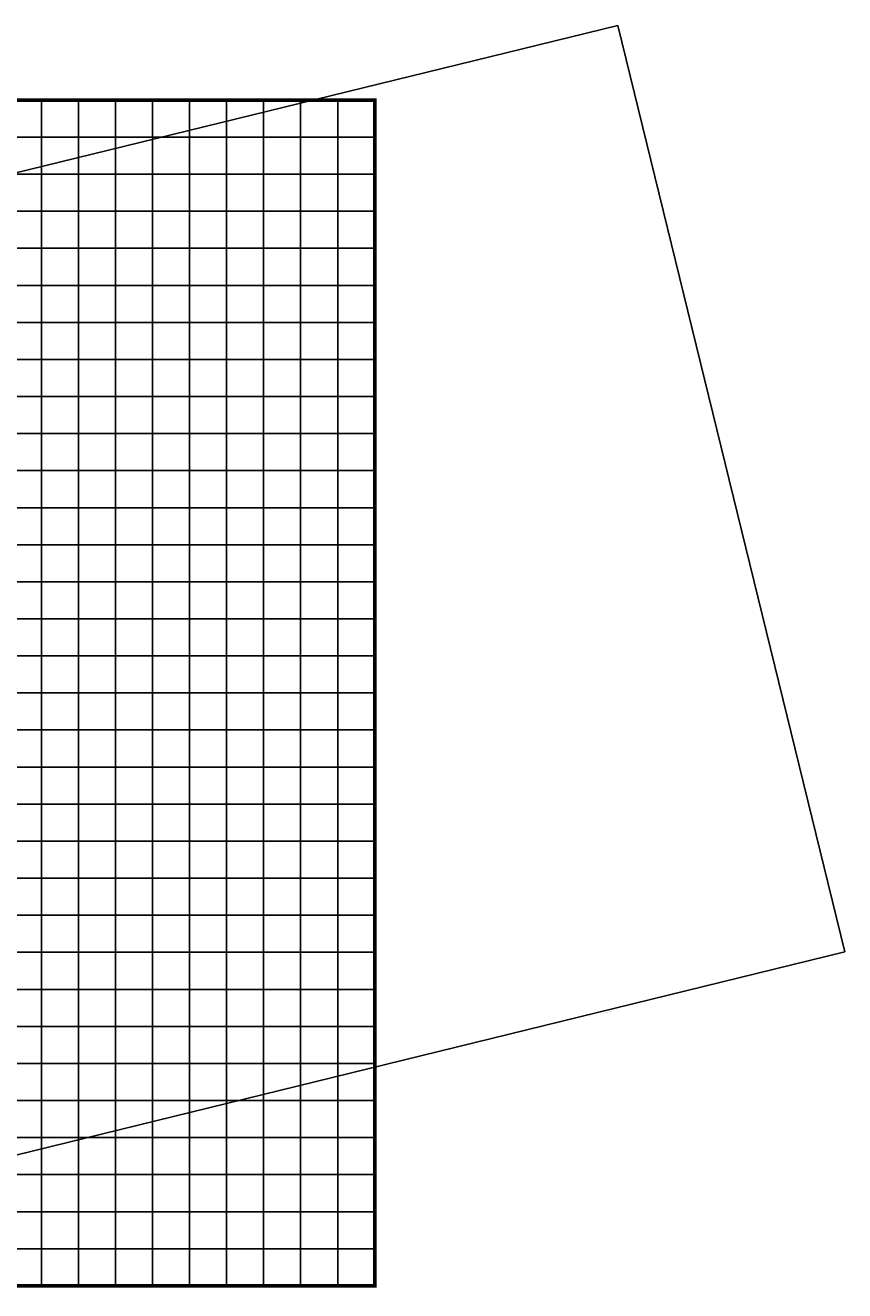
# Model space of a CAD drawing. Units: metres. Extents: x -738995 to -736585, y -224586 to -223918.
# Drawn here: x -738782 to -738560, y -224586 to -224245 of the extents above; entities that cross this region are included whole.
import ezdxf
from ezdxf.enums import TextEntityAlignment as Align

# ---------------------------------------------------------------- set-up
doc = ezdxf.new("R2010")
doc.units = ezdxf.units.M
doc.header["$MEASUREMENT"] = 0
for name, color, linetype in [('AREAS', 3, 'Continuous'), ('BGR_UNDERLAY', 7, 'Continuous'), ('TILES', 5, 'Continuous')]:
    doc.layers.add(name, color=color, linetype=linetype)
doc.layers.add('VIEWPORT', color=6, linetype='Continuous', plot=False)
doc.styles.add('ROMANS', font='ROMANS.shx')
picture_1 = doc.add_image_def('image1.jpg', size_in_pixel=(839, 562))

# ---------------------------------------------------------------- blocks, each defined once
blk = doc.blocks.new('NWN_32x32_Area')
at = {"layer": 'AREAS', "const_width": 1}
blk.add_lwpolyline([(-734505.06, -224756.53), (-734205.06, -224756.53), (-734205.06, -225076.53), (-734505.06, -225076.53)], close=True, dxfattribs=at)
at = {"layer": 'TILES', "flags": 128}
for points in [[(-734305.06, -224766.53), (-734305.06, -224756.53), (-734295.06, -224756.53), (-734295.06, -224766.53)], [(-734295.06, -224766.53), (-734295.06, -224756.53), (-734285.06, -224756.53), (-734285.06, -224766.53)], [(-734285.06, -224766.53), (-734285.06, -224756.53), (-734275.06, -224756.53), (-734275.06, -224766.53)], [(-734275.06, -224766.53), (-734275.06, -224756.53), (-734265.06, -224756.53), (-734265.06, -224766.53)], [(-734265.06, -224766.53), (-734265.06, -224756.53), (-734255.06, -224756.53), (-734255.06, -224766.53)], [(-734255.06, -224766.53), (-734255.06, -224756.53), (-734245.06, -224756.53), (-734245.06, -224766.53)], [(-734245.06, -224766.53), (-734245.06, -224756.53), (-734235.06, -224756.53), (-734235.06, -224766.53)], [(-734235.06, -224766.53), (-734235.06, -224756.53), (-734225.06, -224756.53), (-734225.06, -224766.53)], [(-734225.06, -224766.53), (-734225.06, -224756.53), (-734215.06, -224756.53), (-734215.06, -224766.53)], [(-734215.06, -224766.53), (-734215.06, -224756.53), (-734205.06, -224756.53), (-734205.06, -224766.53)], [(-734305.06, -224776.53), (-734305.06, -224766.53), (-734295.06, -224766.53), (-734295.06, -224776.53)], [(-734295.06, -224776.53), (-734295.06, -224766.53), (-734285.06, -224766.53), (-734285.06, -224776.53)], [(-734285.06, -224776.53), (-734285.06, -224766.53), (-734275.06, -224766.53), (-734275.06, -224776.53)], [(-734275.06, -224776.53), (-734275.06, -224766.53), (-734265.06, -224766.53), (-734265.06, -224776.53)], [(-734265.06, -224776.53), (-734265.06, -224766.53), (-734255.06, -224766.53), (-734255.06, -224776.53)], [(-734255.06, -224776.53), (-734255.06, -224766.53), (-734245.06, -224766.53), (-734245.06, -224776.53)], [(-734245.06, -224776.53), (-734245.06, -224766.53), (-734235.06, -224766.53), (-734235.06, -224776.53)], [(-734235.06, -224776.53), (-734235.06, -224766.53), (-734225.06, -224766.53), (-734225.06, -224776.53)], [(-734225.06, -224776.53), (-734225.06, -224766.53), (-734215.06, -224766.53), (-734215.06, -224776.53)], [(-734215.06, -224776.53), (-734215.06, -224766.53), (-734205.06, -224766.53), (-734205.06, -224776.53)], [(-734305.06, -224786.53), (-734305.06, -224776.53), (-734295.06, -224776.53), (-734295.06, -224786.53)], [(-734295.06, -224786.53), (-734295.06, -224776.53), (-734285.06, -224776.53), (-734285.06, -224786.53)], [(-734285.06, -224786.53), (-734285.06, -224776.53), (-734275.06, -224776.53), (-734275.06, -224786.53)], [(-734275.06, -224786.53), (-734275.06, -224776.53), (-734265.06, -224776.53), (-734265.06, -224786.53)], [(-734265.06, -224786.53), (-734265.06, -224776.53), (-734255.06, -224776.53), (-734255.06, -224786.53)], [(-734255.06, -224786.53), (-734255.06, -224776.53), (-734245.06, -224776.53), (-734245.06, -224786.53)], [(-734245.06, -224786.53), (-734245.06, -224776.53), (-734235.06, -224776.53), (-734235.06, -224786.53)], [(-734235.06, -224786.53), (-734235.06, -224776.53), (-734225.06, -224776.53), (-734225.06, -224786.53)], [(-734225.06, -224786.53), (-734225.06, -224776.53), (-734215.06, -224776.53), (-734215.06, -224786.53)], [(-734215.06, -224786.53), (-734215.06, -224776.53), (-734205.06, -224776.53), (-734205.06, -224786.53)], [(-734305.06, -224796.53), (-734305.06, -224786.53), (-734295.06, -224786.53), (-734295.06, -224796.53)], [(-734295.06, -224796.53), (-734295.06, -224786.53), (-734285.06, -224786.53), (-734285.06, -224796.53)], [(-734285.06, -224796.53), (-734285.06, -224786.53), (-734275.06, -224786.53), (-734275.06, -224796.53)], [(-734275.06, -224796.53), (-734275.06, -224786.53), (-734265.06, -224786.53), (-734265.06, -224796.53)], [(-734265.06, -224796.53), (-734265.06, -224786.53), (-734255.06, -224786.53), (-734255.06, -224796.53)], [(-734255.06, -224796.53), (-734255.06, -224786.53), (-734245.06, -224786.53), (-734245.06, -224796.53)], [(-734245.06, -224796.53), (-734245.06, -224786.53), (-734235.06, -224786.53), (-734235.06, -224796.53)], [(-734235.06, -224796.53), (-734235.06, -224786.53), (-734225.06, -224786.53), (-734225.06, -224796.53)], [(-734225.06, -224796.53), (-734225.06, -224786.53), (-734215.06, -224786.53), (-734215.06, -224796.53)], [(-734215.06, -224796.53), (-734215.06, -224786.53), (-734205.06, -224786.53), (-734205.06, -224796.53)], [(-734305.06, -224806.53), (-734305.06, -224796.53), (-734295.06, -224796.53), (-734295.06, -224806.53)], [(-734295.06, -224806.53), (-734295.06, -224796.53), (-734285.06, -224796.53), (-734285.06, -224806.53)], [(-734285.06, -224806.53), (-734285.06, -224796.53), (-734275.06, -224796.53), (-734275.06, -224806.53)], [(-734275.06, -224806.53), (-734275.06, -224796.53), (-734265.06, -224796.53), (-734265.06, -224806.53)], [(-734265.06, -224806.53), (-734265.06, -224796.53), (-734255.06, -224796.53), (-734255.06, -224806.53)], [(-734255.06, -224806.53), (-734255.06, -224796.53), (-734245.06, -224796.53), (-734245.06, -224806.53)], [(-734245.06, -224806.53), (-734245.06, -224796.53), (-734235.06, -224796.53), (-734235.06, -224806.53)], [(-734235.06, -224806.53), (-734235.06, -224796.53), (-734225.06, -224796.53), (-734225.06, -224806.53)], [(-734225.06, -224806.53), (-734225.06, -224796.53), (-734215.06, -224796.53), (-734215.06, -224806.53)], [(-734215.06, -224806.53), (-734215.06, -224796.53), (-734205.06, -224796.53), (-734205.06, -224806.53)], [(-734305.06, -224816.53), (-734305.06, -224806.53), (-734295.06, -224806.53), (-734295.06, -224816.53)], [(-734295.06, -224816.53), (-734295.06, -224806.53), (-734285.06, -224806.53), (-734285.06, -224816.53)], [(-734285.06, -224816.53), (-734285.06, -224806.53), (-734275.06, -224806.53), (-734275.06, -224816.53)], [(-734275.06, -224816.53), (-734275.06, -224806.53), (-734265.06, -224806.53), (-734265.06, -224816.53)], [(-734265.06, -224816.53), (-734265.06, -224806.53), (-734255.06, -224806.53), (-734255.06, -224816.53)], [(-734255.06, -224816.53), (-734255.06, -224806.53), (-734245.06, -224806.53), (-734245.06, -224816.53)], [(-734245.06, -224816.53), (-734245.06, -224806.53), (-734235.06, -224806.53), (-734235.06, -224816.53)], [(-734235.06, -224816.53), (-734235.06, -224806.53), (-734225.06, -224806.53), (-734225.06, -224816.53)], [(-734225.06, -224816.53), (-734225.06, -224806.53), (-734215.06, -224806.53), (-734215.06, -224816.53)], [(-734215.06, -224816.53), (-734215.06, -224806.53), (-734205.06, -224806.53), (-734205.06, -224816.53)], [(-734305.06, -224826.53), (-734305.06, -224816.53), (-734295.06, -224816.53), (-734295.06, -224826.53)], [(-734295.06, -224826.53), (-734295.06, -224816.53), (-734285.06, -224816.53), (-734285.06, -224826.53)], [(-734285.06, -224826.53), (-734285.06, -224816.53), (-734275.06, -224816.53), (-734275.06, -224826.53)], [(-734275.06, -224826.53), (-734275.06, -224816.53), (-734265.06, -224816.53), (-734265.06, -224826.53)], [(-734265.06, -224826.53), (-734265.06, -224816.53), (-734255.06, -224816.53), (-734255.06, -224826.53)], [(-734255.06, -224826.53), (-734255.06, -224816.53), (-734245.06, -224816.53), (-734245.06, -224826.53)], [(-734245.06, -224826.53), (-734245.06, -224816.53), (-734235.06, -224816.53), (-734235.06, -224826.53)], [(-734235.06, -224826.53), (-734235.06, -224816.53), (-734225.06, -224816.53), (-734225.06, -224826.53)], [(-734225.06, -224826.53), (-734225.06, -224816.53), (-734215.06, -224816.53), (-734215.06, -224826.53)], [(-734215.06, -224826.53), (-734215.06, -224816.53), (-734205.06, -224816.53), (-734205.06, -224826.53)], [(-734305.06, -224836.53), (-734305.06, -224826.53), (-734295.06, -224826.53), (-734295.06, -224836.53)], [(-734295.06, -224836.53), (-734295.06, -224826.53), (-734285.06, -224826.53), (-734285.06, -224836.53)], [(-734285.06, -224836.53), (-734285.06, -224826.53), (-734275.06, -224826.53), (-734275.06, -224836.53)], [(-734275.06, -224836.53), (-734275.06, -224826.53), (-734265.06, -224826.53), (-734265.06, -224836.53)], [(-734265.06, -224836.53), (-734265.06, -224826.53), (-734255.06, -224826.53), (-734255.06, -224836.53)], [(-734255.06, -224836.53), (-734255.06, -224826.53), (-734245.06, -224826.53), (-734245.06, -224836.53)], [(-734245.06, -224836.53), (-734245.06, -224826.53), (-734235.06, -224826.53), (-734235.06, -224836.53)], [(-734235.06, -224836.53), (-734235.06, -224826.53), (-734225.06, -224826.53), (-734225.06, -224836.53)], [(-734225.06, -224836.53), (-734225.06, -224826.53), (-734215.06, -224826.53), (-734215.06, -224836.53)], [(-734215.06, -224836.53), (-734215.06, -224826.53), (-734205.06, -224826.53), (-734205.06, -224836.53)], [(-734305.06, -224846.53), (-734305.06, -224836.53), (-734295.06, -224836.53), (-734295.06, -224846.53)], [(-734295.06, -224846.53), (-734295.06, -224836.53), (-734285.06, -224836.53), (-734285.06, -224846.53)], [(-734285.06, -224846.53), (-734285.06, -224836.53), (-734275.06, -224836.53), (-734275.06, -224846.53)], [(-734275.06, -224846.53), (-734275.06, -224836.53), (-734265.06, -224836.53), (-734265.06, -224846.53)], [(-734265.06, -224846.53), (-734265.06, -224836.53), (-734255.06, -224836.53), (-734255.06, -224846.53)], [(-734255.06, -224846.53), (-734255.06, -224836.53), (-734245.06, -224836.53), (-734245.06, -224846.53)], [(-734245.06, -224846.53), (-734245.06, -224836.53), (-734235.06, -224836.53), (-734235.06, -224846.53)], [(-734235.06, -224846.53), (-734235.06, -224836.53), (-734225.06, -224836.53), (-734225.06, -224846.53)], [(-734225.06, -224846.53), (-734225.06, -224836.53), (-734215.06, -224836.53), (-734215.06, -224846.53)], [(-734215.06, -224846.53), (-734215.06, -224836.53), (-734205.06, -224836.53), (-734205.06, -224846.53)], [(-734305.06, -224856.53), (-734305.06, -224846.53), (-734295.06, -224846.53), (-734295.06, -224856.53)], [(-734295.06, -224856.53), (-734295.06, -224846.53), (-734285.06, -224846.53), (-734285.06, -224856.53)], [(-734285.06, -224856.53), (-734285.06, -224846.53), (-734275.06, -224846.53), (-734275.06, -224856.53)], [(-734275.06, -224856.53), (-734275.06, -224846.53), (-734265.06, -224846.53), (-734265.06, -224856.53)], [(-734265.06, -224856.53), (-734265.06, -224846.53), (-734255.06, -224846.53), (-734255.06, -224856.53)], [(-734255.06, -224856.53), (-734255.06, -224846.53), (-734245.06, -224846.53), (-734245.06, -224856.53)], [(-734245.06, -224856.53), (-734245.06, -224846.53), (-734235.06, -224846.53), (-734235.06, -224856.53)], [(-734235.06, -224856.53), (-734235.06, -224846.53), (-734225.06, -224846.53), (-734225.06, -224856.53)], [(-734225.06, -224856.53), (-734225.06, -224846.53), (-734215.06, -224846.53), (-734215.06, -224856.53)], [(-734215.06, -224856.53), (-734215.06, -224846.53), (-734205.06, -224846.53), (-734205.06, -224856.53)], [(-734305.06, -224866.53), (-734305.06, -224856.53), (-734295.06, -224856.53), (-734295.06, -224866.53)], [(-734295.06, -224866.53), (-734295.06, -224856.53), (-734285.06, -224856.53), (-734285.06, -224866.53)], [(-734285.06, -224866.53), (-734285.06, -224856.53), (-734275.06, -224856.53), (-734275.06, -224866.53)], [(-734275.06, -224866.53), (-734275.06, -224856.53), (-734265.06, -224856.53), (-734265.06, -224866.53)], [(-734265.06, -224866.53), (-734265.06, -224856.53), (-734255.06, -224856.53), (-734255.06, -224866.53)], [(-734255.06, -224866.53), (-734255.06, -224856.53), (-734245.06, -224856.53), (-734245.06, -224866.53)], [(-734245.06, -224866.53), (-734245.06, -224856.53), (-734235.06, -224856.53), (-734235.06, -224866.53)], [(-734235.06, -224866.53), (-734235.06, -224856.53), (-734225.06, -224856.53), (-734225.06, -224866.53)], [(-734225.06, -224866.53), (-734225.06, -224856.53), (-734215.06, -224856.53), (-734215.06, -224866.53)], [(-734215.06, -224866.53), (-734215.06, -224856.53), (-734205.06, -224856.53), (-734205.06, -224866.53)], [(-734305.06, -224876.53), (-734305.06, -224866.53), (-734295.06, -224866.53), (-734295.06, -224876.53)], [(-734295.06, -224876.53), (-734295.06, -224866.53), (-734285.06, -224866.53), (-734285.06, -224876.53)], [(-734285.06, -224876.53), (-734285.06, -224866.53), (-734275.06, -224866.53), (-734275.06, -224876.53)], [(-734275.06, -224876.53), (-734275.06, -224866.53), (-734265.06, -224866.53), (-734265.06, -224876.53)], [(-734265.06, -224876.53), (-734265.06, -224866.53), (-734255.06, -224866.53), (-734255.06, -224876.53)], [(-734255.06, -224876.53), (-734255.06, -224866.53), (-734245.06, -224866.53), (-734245.06, -224876.53)], [(-734245.06, -224876.53), (-734245.06, -224866.53), (-734235.06, -224866.53), (-734235.06, -224876.53)], [(-734235.06, -224876.53), (-734235.06, -224866.53), (-734225.06, -224866.53), (-734225.06, -224876.53)], [(-734225.06, -224876.53), (-734225.06, -224866.53), (-734215.06, -224866.53), (-734215.06, -224876.53)], [(-734215.06, -224876.53), (-734215.06, -224866.53), (-734205.06, -224866.53), (-734205.06, -224876.53)], [(-734305.06, -224886.53), (-734305.06, -224876.53), (-734295.06, -224876.53), (-734295.06, -224886.53)], [(-734295.06, -224886.53), (-734295.06, -224876.53), (-734285.06, -224876.53), (-734285.06, -224886.53)], [(-734285.06, -224886.53), (-734285.06, -224876.53), (-734275.06, -224876.53), (-734275.06, -224886.53)], [(-734275.06, -224886.53), (-734275.06, -224876.53), (-734265.06, -224876.53), (-734265.06, -224886.53)], [(-734265.06, -224886.53), (-734265.06, -224876.53), (-734255.06, -224876.53), (-734255.06, -224886.53)], [(-734255.06, -224886.53), (-734255.06, -224876.53), (-734245.06, -224876.53), (-734245.06, -224886.53)], [(-734245.06, -224886.53), (-734245.06, -224876.53), (-734235.06, -224876.53), (-734235.06, -224886.53)], [(-734235.06, -224886.53), (-734235.06, -224876.53), (-734225.06, -224876.53), (-734225.06, -224886.53)], [(-734225.06, -224886.53), (-734225.06, -224876.53), (-734215.06, -224876.53), (-734215.06, -224886.53)], [(-734215.06, -224886.53), (-734215.06, -224876.53), (-734205.06, -224876.53), (-734205.06, -224886.53)], [(-734305.06, -224896.53), (-734305.06, -224886.53), (-734295.06, -224886.53), (-734295.06, -224896.53)], [(-734295.06, -224896.53), (-734295.06, -224886.53), (-734285.06, -224886.53), (-734285.06, -224896.53)], [(-734285.06, -224896.53), (-734285.06, -224886.53), (-734275.06, -224886.53), (-734275.06, -224896.53)], [(-734275.06, -224896.53), (-734275.06, -224886.53), (-734265.06, -224886.53), (-734265.06, -224896.53)], [(-734265.06, -224896.53), (-734265.06, -224886.53), (-734255.06, -224886.53), (-734255.06, -224896.53)], [(-734255.06, -224896.53), (-734255.06, -224886.53), (-734245.06, -224886.53), (-734245.06, -224896.53)], [(-734245.06, -224896.53), (-734245.06, -224886.53), (-734235.06, -224886.53), (-734235.06, -224896.53)], [(-734235.06, -224896.53), (-734235.06, -224886.53), (-734225.06, -224886.53), (-734225.06, -224896.53)], [(-734225.06, -224896.53), (-734225.06, -224886.53), (-734215.06, -224886.53), (-734215.06, -224896.53)], [(-734215.06, -224896.53), (-734215.06, -224886.53), (-734205.06, -224886.53), (-734205.06, -224896.53)], [(-734305.06, -224906.53), (-734305.06, -224896.53), (-734295.06, -224896.53), (-734295.06, -224906.53)], [(-734295.06, -224906.53), (-734295.06, -224896.53), (-734285.06, -224896.53), (-734285.06, -224906.53)], [(-734285.06, -224906.53), (-734285.06, -224896.53), (-734275.06, -224896.53), (-734275.06, -224906.53)], [(-734275.06, -224906.53), (-734275.06, -224896.53), (-734265.06, -224896.53), (-734265.06, -224906.53)], [(-734265.06, -224906.53), (-734265.06, -224896.53), (-734255.06, -224896.53), (-734255.06, -224906.53)], [(-734255.06, -224906.53), (-734255.06, -224896.53), (-734245.06, -224896.53), (-734245.06, -224906.53)], [(-734245.06, -224906.53), (-734245.06, -224896.53), (-734235.06, -224896.53), (-734235.06, -224906.53)], [(-734235.06, -224906.53), (-734235.06, -224896.53), (-734225.06, -224896.53), (-734225.06, -224906.53)], [(-734225.06, -224906.53), (-734225.06, -224896.53), (-734215.06, -224896.53), (-734215.06, -224906.53)], [(-734215.06, -224906.53), (-734215.06, -224896.53), (-734205.06, -224896.53), (-734205.06, -224906.53)], [(-734305.06, -224916.53), (-734305.06, -224906.53), (-734295.06, -224906.53), (-734295.06, -224916.53)], [(-734295.06, -224916.53), (-734295.06, -224906.53), (-734285.06, -224906.53), (-734285.06, -224916.53)], [(-734285.06, -224916.53), (-734285.06, -224906.53), (-734275.06, -224906.53), (-734275.06, -224916.53)], [(-734275.06, -224916.53), (-734275.06, -224906.53), (-734265.06, -224906.53), (-734265.06, -224916.53)], [(-734265.06, -224916.53), (-734265.06, -224906.53), (-734255.06, -224906.53), (-734255.06, -224916.53)], [(-734255.06, -224916.53), (-734255.06, -224906.53), (-734245.06, -224906.53), (-734245.06, -224916.53)], [(-734245.06, -224916.53), (-734245.06, -224906.53), (-734235.06, -224906.53), (-734235.06, -224916.53)], [(-734235.06, -224916.53), (-734235.06, -224906.53), (-734225.06, -224906.53), (-734225.06, -224916.53)], [(-734225.06, -224916.53), (-734225.06, -224906.53), (-734215.06, -224906.53), (-734215.06, -224916.53)], [(-734215.06, -224916.53), (-734215.06, -224906.53), (-734205.06, -224906.53), (-734205.06, -224916.53)], [(-734305.06, -224926.53), (-734305.06, -224916.53), (-734295.06, -224916.53), (-734295.06, -224926.53)], [(-734295.06, -224926.53), (-734295.06, -224916.53), (-734285.06, -224916.53), (-734285.06, -224926.53)], [(-734285.06, -224926.53), (-734285.06, -224916.53), (-734275.06, -224916.53), (-734275.06, -224926.53)], [(-734275.06, -224926.53), (-734275.06, -224916.53), (-734265.06, -224916.53), (-734265.06, -224926.53)], [(-734265.06, -224926.53), (-734265.06, -224916.53), (-734255.06, -224916.53), (-734255.06, -224926.53)], [(-734255.06, -224926.53), (-734255.06, -224916.53), (-734245.06, -224916.53), (-734245.06, -224926.53)], [(-734245.06, -224926.53), (-734245.06, -224916.53), (-734235.06, -224916.53), (-734235.06, -224926.53)], [(-734235.06, -224926.53), (-734235.06, -224916.53), (-734225.06, -224916.53), (-734225.06, -224926.53)], [(-734225.06, -224926.53), (-734225.06, -224916.53), (-734215.06, -224916.53), (-734215.06, -224926.53)], [(-734215.06, -224926.53), (-734215.06, -224916.53), (-734205.06, -224916.53), (-734205.06, -224926.53)], [(-734305.06, -224936.53), (-734305.06, -224926.53), (-734295.06, -224926.53), (-734295.06, -224936.53)], [(-734295.06, -224936.53), (-734295.06, -224926.53), (-734285.06, -224926.53), (-734285.06, -224936.53)], [(-734285.06, -224936.53), (-734285.06, -224926.53), (-734275.06, -224926.53), (-734275.06, -224936.53)], [(-734275.06, -224936.53), (-734275.06, -224926.53), (-734265.06, -224926.53), (-734265.06, -224936.53)], [(-734265.06, -224936.53), (-734265.06, -224926.53), (-734255.06, -224926.53), (-734255.06, -224936.53)], [(-734255.06, -224936.53), (-734255.06, -224926.53), (-734245.06, -224926.53), (-734245.06, -224936.53)], [(-734245.06, -224936.53), (-734245.06, -224926.53), (-734235.06, -224926.53), (-734235.06, -224936.53)], [(-734235.06, -224936.53), (-734235.06, -224926.53), (-734225.06, -224926.53), (-734225.06, -224936.53)], [(-734225.06, -224936.53), (-734225.06, -224926.53), (-734215.06, -224926.53), (-734215.06, -224936.53)], [(-734215.06, -224936.53), (-734215.06, -224926.53), (-734205.06, -224926.53), (-734205.06, -224936.53)], [(-734305.06, -224946.53), (-734305.06, -224936.53), (-734295.06, -224936.53), (-734295.06, -224946.53)], [(-734295.06, -224946.53), (-734295.06, -224936.53), (-734285.06, -224936.53), (-734285.06, -224946.53)], [(-734285.06, -224946.53), (-734285.06, -224936.53), (-734275.06, -224936.53), (-734275.06, -224946.53)], [(-734275.06, -224946.53), (-734275.06, -224936.53), (-734265.06, -224936.53), (-734265.06, -224946.53)], [(-734265.06, -224946.53), (-734265.06, -224936.53), (-734255.06, -224936.53), (-734255.06, -224946.53)], [(-734255.06, -224946.53), (-734255.06, -224936.53), (-734245.06, -224936.53), (-734245.06, -224946.53)], [(-734245.06, -224946.53), (-734245.06, -224936.53), (-734235.06, -224936.53), (-734235.06, -224946.53)], [(-734235.06, -224946.53), (-734235.06, -224936.53), (-734225.06, -224936.53), (-734225.06, -224946.53)], [(-734225.06, -224946.53), (-734225.06, -224936.53), (-734215.06, -224936.53), (-734215.06, -224946.53)], [(-734215.06, -224946.53), (-734215.06, -224936.53), (-734205.06, -224936.53), (-734205.06, -224946.53)], [(-734305.06, -224956.53), (-734305.06, -224946.53), (-734295.06, -224946.53), (-734295.06, -224956.53)], [(-734295.06, -224956.53), (-734295.06, -224946.53), (-734285.06, -224946.53), (-734285.06, -224956.53)], [(-734285.06, -224956.53), (-734285.06, -224946.53), (-734275.06, -224946.53), (-734275.06, -224956.53)], [(-734275.06, -224956.53), (-734275.06, -224946.53), (-734265.06, -224946.53), (-734265.06, -224956.53)], [(-734265.06, -224956.53), (-734265.06, -224946.53), (-734255.06, -224946.53), (-734255.06, -224956.53)], [(-734255.06, -224956.53), (-734255.06, -224946.53), (-734245.06, -224946.53), (-734245.06, -224956.53)], [(-734245.06, -224956.53), (-734245.06, -224946.53), (-734235.06, -224946.53), (-734235.06, -224956.53)], [(-734235.06, -224956.53), (-734235.06, -224946.53), (-734225.06, -224946.53), (-734225.06, -224956.53)], [(-734225.06, -224956.53), (-734225.06, -224946.53), (-734215.06, -224946.53), (-734215.06, -224956.53)], [(-734215.06, -224956.53), (-734215.06, -224946.53), (-734205.06, -224946.53), (-734205.06, -224956.53)], [(-734305.06, -224966.53), (-734305.06, -224956.53), (-734295.06, -224956.53), (-734295.06, -224966.53)], [(-734295.06, -224966.53), (-734295.06, -224956.53), (-734285.06, -224956.53), (-734285.06, -224966.53)], [(-734285.06, -224966.53), (-734285.06, -224956.53), (-734275.06, -224956.53), (-734275.06, -224966.53)], [(-734275.06, -224966.53), (-734275.06, -224956.53), (-734265.06, -224956.53), (-734265.06, -224966.53)], [(-734265.06, -224966.53), (-734265.06, -224956.53), (-734255.06, -224956.53), (-734255.06, -224966.53)], [(-734255.06, -224966.53), (-734255.06, -224956.53), (-734245.06, -224956.53), (-734245.06, -224966.53)], [(-734245.06, -224966.53), (-734245.06, -224956.53), (-734235.06, -224956.53), (-734235.06, -224966.53)], [(-734235.06, -224966.53), (-734235.06, -224956.53), (-734225.06, -224956.53), (-734225.06, -224966.53)], [(-734225.06, -224966.53), (-734225.06, -224956.53), (-734215.06, -224956.53), (-734215.06, -224966.53)], [(-734215.06, -224966.53), (-734215.06, -224956.53), (-734205.06, -224956.53), (-734205.06, -224966.53)], [(-734305.06, -224976.53), (-734305.06, -224966.53), (-734295.06, -224966.53), (-734295.06, -224976.53)], [(-734295.06, -224976.53), (-734295.06, -224966.53), (-734285.06, -224966.53), (-734285.06, -224976.53)], [(-734285.06, -224976.53), (-734285.06, -224966.53), (-734275.06, -224966.53), (-734275.06, -224976.53)], [(-734275.06, -224976.53), (-734275.06, -224966.53), (-734265.06, -224966.53), (-734265.06, -224976.53)], [(-734265.06, -224976.53), (-734265.06, -224966.53), (-734255.06, -224966.53), (-734255.06, -224976.53)], [(-734255.06, -224976.53), (-734255.06, -224966.53), (-734245.06, -224966.53), (-734245.06, -224976.53)], [(-734245.06, -224976.53), (-734245.06, -224966.53), (-734235.06, -224966.53), (-734235.06, -224976.53)], [(-734235.06, -224976.53), (-734235.06, -224966.53), (-734225.06, -224966.53), (-734225.06, -224976.53)], [(-734225.06, -224976.53), (-734225.06, -224966.53), (-734215.06, -224966.53), (-734215.06, -224976.53)], [(-734215.06, -224976.53), (-734215.06, -224966.53), (-734205.06, -224966.53), (-734205.06, -224976.53)], [(-734305.06, -224986.53), (-734305.06, -224976.53), (-734295.06, -224976.53), (-734295.06, -224986.53)], [(-734295.06, -224986.53), (-734295.06, -224976.53), (-734285.06, -224976.53), (-734285.06, -224986.53)], [(-734285.06, -224986.53), (-734285.06, -224976.53), (-734275.06, -224976.53), (-734275.06, -224986.53)], [(-734275.06, -224986.53), (-734275.06, -224976.53), (-734265.06, -224976.53), (-734265.06, -224986.53)], [(-734265.06, -224986.53), (-734265.06, -224976.53), (-734255.06, -224976.53), (-734255.06, -224986.53)], [(-734255.06, -224986.53), (-734255.06, -224976.53), (-734245.06, -224976.53), (-734245.06, -224986.53)], [(-734245.06, -224986.53), (-734245.06, -224976.53), (-734235.06, -224976.53), (-734235.06, -224986.53)], [(-734235.06, -224986.53), (-734235.06, -224976.53), (-734225.06, -224976.53), (-734225.06, -224986.53)], [(-734225.06, -224986.53), (-734225.06, -224976.53), (-734215.06, -224976.53), (-734215.06, -224986.53)], [(-734215.06, -224986.53), (-734215.06, -224976.53), (-734205.06, -224976.53), (-734205.06, -224986.53)], [(-734305.06, -224996.53), (-734305.06, -224986.53), (-734295.06, -224986.53), (-734295.06, -224996.53)], [(-734295.06, -224996.53), (-734295.06, -224986.53), (-734285.06, -224986.53), (-734285.06, -224996.53)], [(-734285.06, -224996.53), (-734285.06, -224986.53), (-734275.06, -224986.53), (-734275.06, -224996.53)], [(-734275.06, -224996.53), (-734275.06, -224986.53), (-734265.06, -224986.53), (-734265.06, -224996.53)], [(-734265.06, -224996.53), (-734265.06, -224986.53), (-734255.06, -224986.53), (-734255.06, -224996.53)], [(-734255.06, -224996.53), (-734255.06, -224986.53), (-734245.06, -224986.53), (-734245.06, -224996.53)], [(-734245.06, -224996.53), (-734245.06, -224986.53), (-734235.06, -224986.53), (-734235.06, -224996.53)], [(-734235.06, -224996.53), (-734235.06, -224986.53), (-734225.06, -224986.53), (-734225.06, -224996.53)], [(-734225.06, -224996.53), (-734225.06, -224986.53), (-734215.06, -224986.53), (-734215.06, -224996.53)], [(-734215.06, -224996.53), (-734215.06, -224986.53), (-734205.06, -224986.53), (-734205.06, -224996.53)], [(-734305.06, -225006.53), (-734305.06, -224996.53), (-734295.06, -224996.53), (-734295.06, -225006.53)], [(-734295.06, -225006.53), (-734295.06, -224996.53), (-734285.06, -224996.53), (-734285.06, -225006.53)], [(-734285.06, -225006.53), (-734285.06, -224996.53), (-734275.06, -224996.53), (-734275.06, -225006.53)], [(-734275.06, -225006.53), (-734275.06, -224996.53), (-734265.06, -224996.53), (-734265.06, -225006.53)], [(-734265.06, -225006.53), (-734265.06, -224996.53), (-734255.06, -224996.53), (-734255.06, -225006.53)], [(-734255.06, -225006.53), (-734255.06, -224996.53), (-734245.06, -224996.53), (-734245.06, -225006.53)], [(-734245.06, -225006.53), (-734245.06, -224996.53), (-734235.06, -224996.53), (-734235.06, -225006.53)], [(-734235.06, -225006.53), (-734235.06, -224996.53), (-734225.06, -224996.53), (-734225.06, -225006.53)], [(-734225.06, -225006.53), (-734225.06, -224996.53), (-734215.06, -224996.53), (-734215.06, -225006.53)], [(-734215.06, -225006.53), (-734215.06, -224996.53), (-734205.06, -224996.53), (-734205.06, -225006.53)], [(-734305.06, -225016.53), (-734305.06, -225006.53), (-734295.06, -225006.53), (-734295.06, -225016.53)], [(-734295.06, -225016.53), (-734295.06, -225006.53), (-734285.06, -225006.53), (-734285.06, -225016.53)], [(-734285.06, -225016.53), (-734285.06, -225006.53), (-734275.06, -225006.53), (-734275.06, -225016.53)], [(-734275.06, -225016.53), (-734275.06, -225006.53), (-734265.06, -225006.53), (-734265.06, -225016.53)], [(-734265.06, -225016.53), (-734265.06, -225006.53), (-734255.06, -225006.53), (-734255.06, -225016.53)], [(-734255.06, -225016.53), (-734255.06, -225006.53), (-734245.06, -225006.53), (-734245.06, -225016.53)], [(-734245.06, -225016.53), (-734245.06, -225006.53), (-734235.06, -225006.53), (-734235.06, -225016.53)], [(-734235.06, -225016.53), (-734235.06, -225006.53), (-734225.06, -225006.53), (-734225.06, -225016.53)], [(-734225.06, -225016.53), (-734225.06, -225006.53), (-734215.06, -225006.53), (-734215.06, -225016.53)], [(-734215.06, -225016.53), (-734215.06, -225006.53), (-734205.06, -225006.53), (-734205.06, -225016.53)], [(-734305.06, -225026.53), (-734305.06, -225016.53), (-734295.06, -225016.53), (-734295.06, -225026.53)], [(-734295.06, -225026.53), (-734295.06, -225016.53), (-734285.06, -225016.53), (-734285.06, -225026.53)], [(-734285.06, -225026.53), (-734285.06, -225016.53), (-734275.06, -225016.53), (-734275.06, -225026.53)], [(-734275.06, -225026.53), (-734275.06, -225016.53), (-734265.06, -225016.53), (-734265.06, -225026.53)], [(-734265.06, -225026.53), (-734265.06, -225016.53), (-734255.06, -225016.53), (-734255.06, -225026.53)], [(-734255.06, -225026.53), (-734255.06, -225016.53), (-734245.06, -225016.53), (-734245.06, -225026.53)], [(-734245.06, -225026.53), (-734245.06, -225016.53), (-734235.06, -225016.53), (-734235.06, -225026.53)], [(-734235.06, -225026.53), (-734235.06, -225016.53), (-734225.06, -225016.53), (-734225.06, -225026.53)], [(-734225.06, -225026.53), (-734225.06, -225016.53), (-734215.06, -225016.53), (-734215.06, -225026.53)], [(-734215.06, -225026.53), (-734215.06, -225016.53), (-734205.06, -225016.53), (-734205.06, -225026.53)], [(-734305.06, -225036.53), (-734305.06, -225026.53), (-734295.06, -225026.53), (-734295.06, -225036.53)], [(-734295.06, -225036.53), (-734295.06, -225026.53), (-734285.06, -225026.53), (-734285.06, -225036.53)], [(-734285.06, -225036.53), (-734285.06, -225026.53), (-734275.06, -225026.53), (-734275.06, -225036.53)], [(-734275.06, -225036.53), (-734275.06, -225026.53), (-734265.06, -225026.53), (-734265.06, -225036.53)], [(-734265.06, -225036.53), (-734265.06, -225026.53), (-734255.06, -225026.53), (-734255.06, -225036.53)], [(-734255.06, -225036.53), (-734255.06, -225026.53), (-734245.06, -225026.53), (-734245.06, -225036.53)], [(-734245.06, -225036.53), (-734245.06, -225026.53), (-734235.06, -225026.53), (-734235.06, -225036.53)], [(-734235.06, -225036.53), (-734235.06, -225026.53), (-734225.06, -225026.53), (-734225.06, -225036.53)], [(-734225.06, -225036.53), (-734225.06, -225026.53), (-734215.06, -225026.53), (-734215.06, -225036.53)], [(-734215.06, -225036.53), (-734215.06, -225026.53), (-734205.06, -225026.53), (-734205.06, -225036.53)], [(-734305.06, -225046.53), (-734305.06, -225036.53), (-734295.06, -225036.53), (-734295.06, -225046.53)], [(-734295.06, -225046.53), (-734295.06, -225036.53), (-734285.06, -225036.53), (-734285.06, -225046.53)], [(-734285.06, -225046.53), (-734285.06, -225036.53), (-734275.06, -225036.53), (-734275.06, -225046.53)], [(-734275.06, -225046.53), (-734275.06, -225036.53), (-734265.06, -225036.53), (-734265.06, -225046.53)], [(-734265.06, -225046.53), (-734265.06, -225036.53), (-734255.06, -225036.53), (-734255.06, -225046.53)], [(-734255.06, -225046.53), (-734255.06, -225036.53), (-734245.06, -225036.53), (-734245.06, -225046.53)], [(-734245.06, -225046.53), (-734245.06, -225036.53), (-734235.06, -225036.53), (-734235.06, -225046.53)], [(-734235.06, -225046.53), (-734235.06, -225036.53), (-734225.06, -225036.53), (-734225.06, -225046.53)], [(-734225.06, -225046.53), (-734225.06, -225036.53), (-734215.06, -225036.53), (-734215.06, -225046.53)], [(-734215.06, -225046.53), (-734215.06, -225036.53), (-734205.06, -225036.53), (-734205.06, -225046.53)], [(-734305.06, -225056.53), (-734305.06, -225046.53), (-734295.06, -225046.53), (-734295.06, -225056.53)], [(-734295.06, -225056.53), (-734295.06, -225046.53), (-734285.06, -225046.53), (-734285.06, -225056.53)], [(-734285.06, -225056.53), (-734285.06, -225046.53), (-734275.06, -225046.53), (-734275.06, -225056.53)], [(-734275.06, -225056.53), (-734275.06, -225046.53), (-734265.06, -225046.53), (-734265.06, -225056.53)], [(-734265.06, -225056.53), (-734265.06, -225046.53), (-734255.06, -225046.53), (-734255.06, -225056.53)], [(-734255.06, -225056.53), (-734255.06, -225046.53), (-734245.06, -225046.53), (-734245.06, -225056.53)], [(-734245.06, -225056.53), (-734245.06, -225046.53), (-734235.06, -225046.53), (-734235.06, -225056.53)], [(-734235.06, -225056.53), (-734235.06, -225046.53), (-734225.06, -225046.53), (-734225.06, -225056.53)], [(-734225.06, -225056.53), (-734225.06, -225046.53), (-734215.06, -225046.53), (-734215.06, -225056.53)], [(-734215.06, -225056.53), (-734215.06, -225046.53), (-734205.06, -225046.53), (-734205.06, -225056.53)], [(-734305.06, -225066.53), (-734305.06, -225056.53), (-734295.06, -225056.53), (-734295.06, -225066.53)], [(-734295.06, -225066.53), (-734295.06, -225056.53), (-734285.06, -225056.53), (-734285.06, -225066.53)], [(-734285.06, -225066.53), (-734285.06, -225056.53), (-734275.06, -225056.53), (-734275.06, -225066.53)], [(-734275.06, -225066.53), (-734275.06, -225056.53), (-734265.06, -225056.53), (-734265.06, -225066.53)], [(-734265.06, -225066.53), (-734265.06, -225056.53), (-734255.06, -225056.53), (-734255.06, -225066.53)], [(-734255.06, -225066.53), (-734255.06, -225056.53), (-734245.06, -225056.53), (-734245.06, -225066.53)], [(-734245.06, -225066.53), (-734245.06, -225056.53), (-734235.06, -225056.53), (-734235.06, -225066.53)], [(-734235.06, -225066.53), (-734235.06, -225056.53), (-734225.06, -225056.53), (-734225.06, -225066.53)], [(-734225.06, -225066.53), (-734225.06, -225056.53), (-734215.06, -225056.53), (-734215.06, -225066.53)], [(-734215.06, -225066.53), (-734215.06, -225056.53), (-734205.06, -225056.53), (-734205.06, -225066.53)], [(-734305.06, -225076.53), (-734305.06, -225066.53), (-734295.06, -225066.53), (-734295.06, -225076.53)], [(-734295.06, -225076.53), (-734295.06, -225066.53), (-734285.06, -225066.53), (-734285.06, -225076.53)], [(-734285.06, -225076.53), (-734285.06, -225066.53), (-734275.06, -225066.53), (-734275.06, -225076.53)], [(-734275.06, -225076.53), (-734275.06, -225066.53), (-734265.06, -225066.53), (-734265.06, -225076.53)], [(-734265.06, -225076.53), (-734265.06, -225066.53), (-734255.06, -225066.53), (-734255.06, -225076.53)], [(-734255.06, -225076.53), (-734255.06, -225066.53), (-734245.06, -225066.53), (-734245.06, -225076.53)], [(-734245.06, -225076.53), (-734245.06, -225066.53), (-734235.06, -225066.53), (-734235.06, -225076.53)], [(-734235.06, -225076.53), (-734235.06, -225066.53), (-734225.06, -225066.53), (-734225.06, -225076.53)], [(-734225.06, -225076.53), (-734225.06, -225066.53), (-734215.06, -225066.53), (-734215.06, -225076.53)], [(-734215.06, -225076.53), (-734215.06, -225066.53), (-734205.06, -225066.53), (-734205.06, -225076.53)]]:
    blk.add_lwpolyline(points, close=True, dxfattribs=at)

msp = doc.modelspace()

# ---------------------------------------------------------------- block references
msp.add_blockref('NWN_32x32_Area', (-4482.23, 491.76))

# ---------------------------------------------------------------- texts
at = {"layer": 'VIEWPORT', "style": 'ROMANS'}
msp.add_text('13.7687 / 346.2313', height=0.127, rotation=13.7687, dxfattribs=at).set_placement((-738624.22, -224510.94), align=Align.MIDDLE)

# ---------------------------------------------------------------- referenced raster images: frames only (the image files are external)
at = {"layer": 'BGR_UNDERLAY'}
image = msp.add_image(picture_1, insert=(-738933.65, -224586.09), size_in_units=(384.3, 257.42), rotation=13.7687, dxfattribs=at)
image.dxf.flags = 7

doc.saveas('drawing.dxf')
